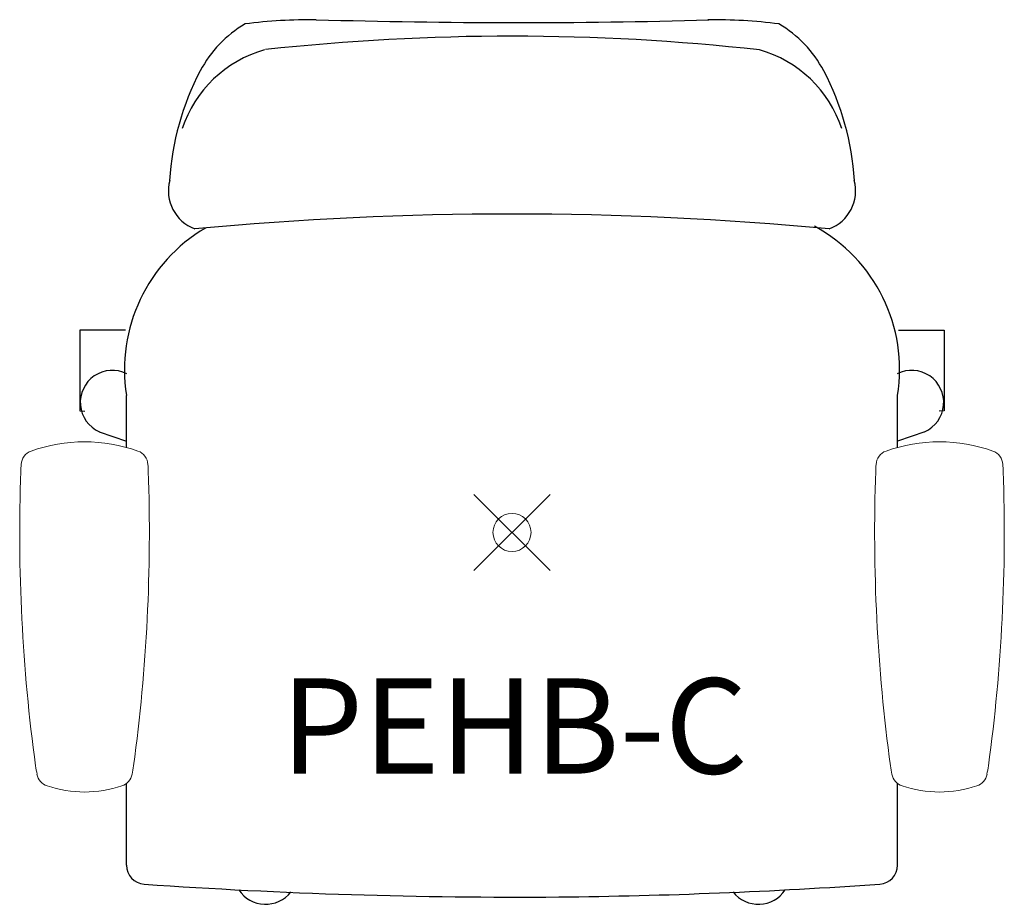
# Model space of a CAD drawing. Units: inches. Extents: x -12.9 to 12.9, y -9.8 to 13.5.
import ezdxf
from ezdxf.enums import TextEntityAlignment as Align

# ---------------------------------------------------------------- set-up
doc = ezdxf.new("R2010")
doc.units = ezdxf.units.IN
doc.header["$MEASUREMENT"] = 0
doc.header["$PDMODE"] = 35
doc.layers.add('AFUCH-P', color=2, linetype='Continuous')
doc.layers.add('AFUCH-P-TN', color=2, linetype='Continuous')
doc.styles.get("Standard").update_dxf_attribs({"font": 'txt.shx'})

msp = doc.modelspace()

# ---------------------------------------------------------------- linework, layer by layer
at = {"layer": 'AFUCH-P'}
for p, q in [((-11.345, 5.309), (-11.345, 3.188)), ((-10.148, 5.309), (-11.345, 5.309)), ((10.148, 5.309), (11.345, 5.309)), ((11.345, 5.309), (11.345, 3.188)), ((-10.121, 2.231), (-10.121, 3.596)), ((10.121, 2.231), (10.121, 3.596)), ((-11.345, 3.188), (-11.213, 3.187)), ((11.345, 3.188), (11.213, 3.187)), ((-10.833, 2.644), (-10.116, 2.393)), ((10.833, 2.644), (10.116, 2.393)), ((-10.121, -8.73), (-10.121, -6.587)), ((10.121, -8.73), (10.121, -6.587))]:
    msp.add_line(p, q, dxfattribs=at)
at = {"layer": 'AFUCH-P', "linetype": 'Continuous', "lineweight": 0}
for p, q in [((-12.623, 2.135), (-12.623, 2.135)), ((-9.818, 2.135), (-9.818, 2.135)), ((9.818, 2.135), (9.818, 2.135)), ((12.623, 2.135), (12.623, 2.135)), ((-12.894, 1.608), (-12.894, 1.608)), ((-12.894, 1.608), (-12.894, 1.608)), ((-12.885, 1.787), (-12.885, 1.787)), ((-9.556, 1.787), (-9.556, 1.787)), ((9.556, 1.787), (9.556, 1.787)), ((12.885, 1.787), (12.885, 1.787)), ((12.894, 1.608), (12.894, 1.608)), ((12.894, 1.608), (12.894, 1.608)), ((-9.595, -1.307), (-9.595, -1.307)), ((9.595, -1.307), (9.595, -1.307)), ((-9.936, -6.126), (-9.936, -6.126)), ((-9.936, -6.126), (-9.936, -6.126)), ((9.936, -6.126), (9.936, -6.126)), ((9.936, -6.126), (9.936, -6.126)), ((-12.468, -6.343), (-12.468, -6.343)), ((-9.973, -6.343), (-9.973, -6.343)), ((9.973, -6.343), (9.973, -6.343)), ((12.468, -6.343), (12.468, -6.343)), ((-12.203, -6.65), (-12.203, -6.65)), ((-10.239, -6.65), (-10.239, -6.65)), ((10.239, -6.65), (10.239, -6.65)), ((12.203, -6.65), (12.203, -6.65))]:
    msp.add_line(p, q, dxfattribs=at)
at = {"layer": 'AFUCH-P'}
for centre, radius, start, end in [((-5.218, -1.091), 14.547, 89.6907, 97.0628), ((0.126, 197.366), 183.986, 268.36025, 271.57064), ((5.218, -1.091), 14.547, 82.9372, 90.3093), ((-5.415, 10.65), 3.13, 120.5523, 152.1742), ((5.415, 10.65), 3.13, 27.8258, 59.4477), ((-0.021, -46.39), 59.412, 83.70332, 96.23009), ((-5.629, 9.592), 3.192, 105.7431, 161.6433), ((5.629, 9.592), 3.192, 18.3567, 74.2569), ((-1.947, 8.819), 7.052, 152.1742, 176.5865), ((1.947, 8.819), 7.052, 3.4135, 27.8258), ((-7.952, 8.969), 1.068, 165.395, 249.602), ((7.952, 8.969), 1.068, 290.398, 14.605), ((0, -81.016), 89.372, 84.65534, 95.34466), ((5.89, 4.274), 4.285, 350.9017, 61.4295), ((-5.866, 4.272), 4.308, 120.3743, 189.0187), ((-10.491, 3.413), 0.841, 63.2569, 246.0715), ((10.491, 3.413), 0.841, 293.9285, 116.7431), ((-9.621, -8.73), 0.5, 180, 266.2006), ((9.621, -8.73), 0.5, 273.7994, 360), ((0.177, 132.843), 142.412, 266.04184, 270.42235), ((-0.369, 136.393), 145.967, 270.62641, 273.9375), ((-6.467, -8.91), 0.847, 213.6057, 321.7708), ((6.467, -8.91), 0.847, 218.2292, 326.4253)]:
    msp.add_arc(centre, radius, start, end, dxfattribs=at)
at = {"layer": 'AFUCH-P', "linetype": 'Continuous', "lineweight": 0}
for centre, radius, start, end in [((-11.221, -1.79), 4.168, 70.3404, 109.6596), ((11.221, -1.79), 4.168, 70.3404, 109.6596), ((-12.491, 1.764), 0.394, 109.492, 176.6524), ((-9.95, 1.764), 0.394, 3.3719, 70.4838), ((9.95, 1.764), 0.394, 109.5162, 176.6281), ((12.491, 1.764), 0.394, 3.3476, 70.508), ((32.261, 0.002), 45.184, 177.963, 187.7943), ((32.25, -0.693), 45.204, 176.8551, 177.0818), ((-12.893, 1.608), 0.00161, 206.792, 215.452), ((-12.893, 1.608), 0.00122, 196.3212, 206.7257), ((-12.893, 1.608), 0.000978, 177.3383, 196.3382), ((-12.892, 1.609), 0.0022, 215.4868, 222.5215), ((-54.703, 0.002), 45.184, 352.2057, 2.037), ((-54.692, -0.693), 45.204, 2.9182, 3.1449), ((-9.549, 1.608), 0.00161, 324.5544, 333.2107), ((-9.548, 1.608), 0.00122, 333.277, 343.6778), ((-9.548, 1.608), 0.000978, 343.6602, 2.658), ((-9.549, 1.609), 0.0022, 317.4697, 324.5267), ((54.703, 0.002), 45.184, 177.963, 187.7943), ((54.692, -0.693), 45.204, 176.8551, 177.0818), ((9.549, 1.608), 0.00161, 206.7893, 215.4456), ((9.548, 1.608), 0.00122, 196.3222, 206.723), ((9.548, 1.608), 0.000978, 177.342, 196.3398), ((9.549, 1.609), 0.0022, 215.4733, 222.5303), ((-32.261, 0.002), 45.184, 352.2057, 2.037), ((-32.25, -0.693), 45.204, 2.9182, 3.1449), ((12.893, 1.608), 0.00161, 324.548, 333.208), ((12.893, 1.608), 0.00122, 333.2743, 343.6788), ((12.893, 1.608), 0.000978, 343.6618, 2.6617), ((12.892, 1.609), 0.0022, 317.4785, 324.5132), ((32.348, 1.448), 45.488, 189.5844, 189.8619), ((-54.789, 1.448), 45.488, 350.1381, 350.4156), ((54.789, 1.448), 45.488, 189.5844, 189.8619), ((-32.348, 1.448), 45.488, 350.1381, 350.4156), ((-12.077, -6.272), 0.398, 190.2417, 251.5569), ((-10.364, -6.272), 0.398, 288.4087, 349.7927), ((10.364, -6.272), 0.398, 190.2073, 251.5913), ((12.077, -6.272), 0.398, 288.4431, 349.7583), ((-11.221, -3.74), 3.071, 251.3543, 288.6457), ((11.221, -3.74), 3.071, 251.3543, 288.6457)]:
    msp.add_arc(centre, radius, start, end, dxfattribs=at)
msp.add_point((0, 0), dxfattribs=at)

# ---------------------------------------------------------------- texts
at = {"layer": 'AFUCH-P-TN'}
msp.add_text('PEHB-C', height=2.5, dxfattribs=at).set_placement((0.061, -6.328), align=Align.CENTER)

doc.saveas('drawing.dxf')
